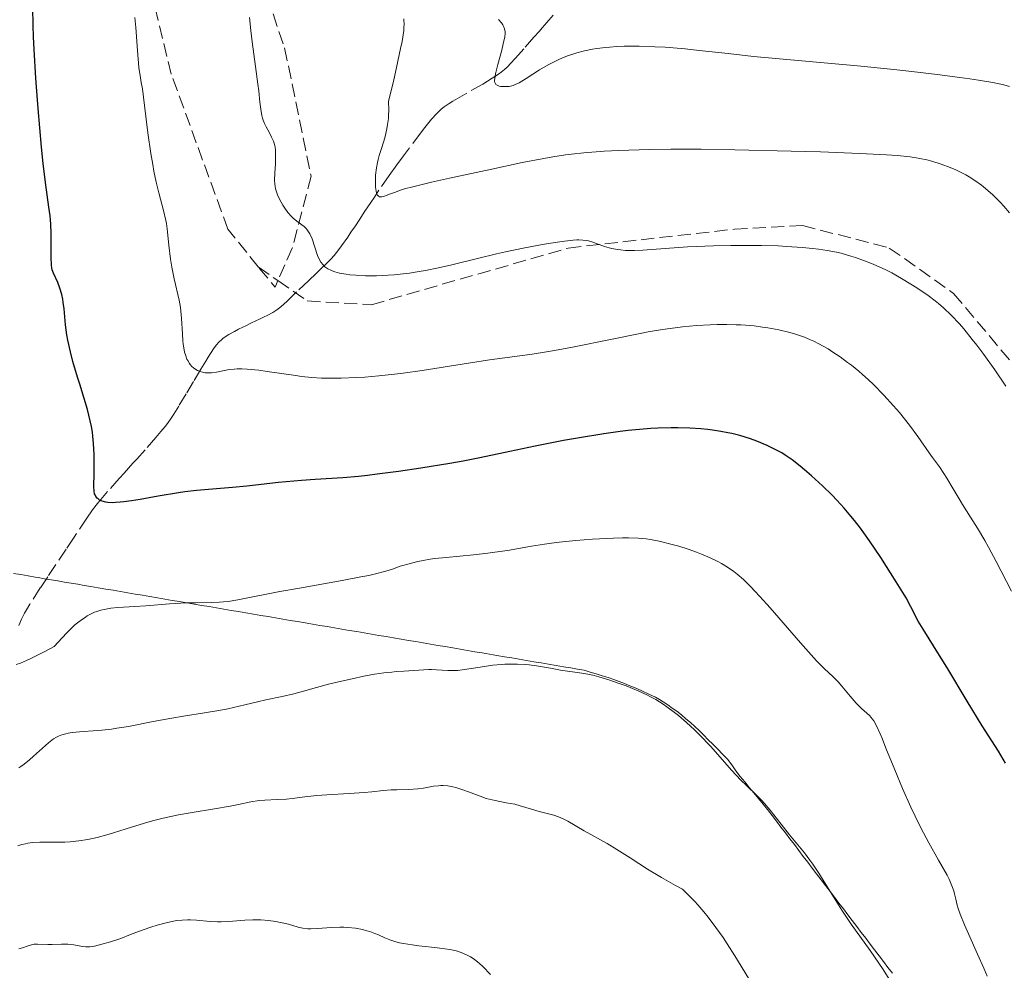
# Model space of a CAD drawing. Units: metres. Extents: x 658137 to 661592, y 4751073 to 4753465.
# Drawn here: x 658723 to 658853, y 4751579 to 4751705 of the extents above; entities that cross this region are included whole.
import ezdxf

# ---------------------------------------------------------------- set-up
doc = ezdxf.new("R2010")
doc.units = ezdxf.units.M
doc.header["$MEASUREMENT"] = 0
doc.linetypes.add('DGN Style 3', pattern=[2.435890702152634, 1.739921930109024, -0.6959687720436097])
for name, color, linetype, lineweight in [('Barranco lineal', 142, 'DGN Style 3', 13), ('Curva de nivel directora', 30, 'Continuous', 30), ('Curva de nivel intermedia', 30, 'Continuous', 0), ('Límite de municipio', 7, 'Continuous', 0), ('Senda', 7, 'DGN Style 3', 0)]:
    doc.layers.add(name, color=color, linetype=linetype, lineweight=lineweight)

msp = doc.modelspace()

# ---------------------------------------------------------------- linework, layer by layer
at = {"layer": 'Barranco lineal', "color": 142, "linetype": 'DGN Style 3', "lineweight": 13}
for points in [[(658793.5199999996, 4751705.140000001, 1102.429999999993), (658792.6799999997, 4751704.16, 1102.440000000002), (658792.0800000001, 4751703.460000001, 1102.490000000005), (658791.7100000001, 4751703.029999999, 1102.559999999998), (658790.9800000006, 4751702.199999999, 1102.740000000005), (658789.6699999999, 4751700.689999999, 1103.160000000003), (658788.9600000001, 4751699.890000001, 1103.410000000003), (658787.9800000006, 4751698.810000001, 1103.800000000003), (658787.4299999997, 4751698.26, 1104.050000000003), (658787.0999999996, 4751697.949999999, 1104.210000000006), (658786.4199999999, 4751697.4, 1104.520000000004), (658785.8300000001, 4751697, 1104.759999999995), (658785.4800000006, 4751696.779999999, 1104.880000000005), (658784.2100000001, 4751696.01, 1105.279999999999), (658781.5, 4751694.460000001, 1106.020000000004), (658780.25, 4751693.74, 1106.399999999994), (658779.7800000003, 4751693.439999999, 1106.550000000003), (658779.1299999999, 4751692.99, 1106.740000000005), (658778.7300000006, 4751692.680000001, 1106.839999999997), (658778.5099999999, 4751692.480000001, 1106.899999999994), (658778.1399999997, 4751692.119999999, 1107), (658777.4500000002, 4751691.359999999, 1107.199999999997), (658776.54, 4751690.25, 1107.5), (658775.9900000002, 4751689.529999999, 1107.699999999997), (658773.75, 4751686.529999999, 1108.589999999997), (658772.8600000005, 4751685.34, 1108.919999999998), (658771.8200000003, 4751683.9, 1109.279999999999), (658770.4900000002, 4751681.949999999, 1109.759999999995), (658769.9000000004, 4751681.060000001, 1110.009999999995), (658769.4100000003, 4751680.33, 1110.259999999995), (658768.6299999999, 4751679.17, 1110.740000000005), (658767.8600000005, 4751678, 1111.220000000001), (658767.3700000001, 4751677.27, 1111.580000000002), (658766.7800000003, 4751676.390000001, 1112.070000000007), (658766.3499999996, 4751675.76, 1112.449999999997), (658765.5300000003, 4751674.58, 1113.199999999997), (658765.1699999999, 4751674.100000001, 1113.529999999999), (658764.54, 4751673.310000001, 1114.089999999997), (658764.0999999996, 4751672.82, 1114.419999999998), (658763.6799999997, 4751672.4, 1114.669999999998), (658763.4500000002, 4751672.16, 1114.779999999999), (658763.04, 4751671.77, 1114.929999999993)], [(658763.04, 4751671.77, 1114.929999999993), (658762.2300000006, 4751671, 1115.130000000005), (658761.1500000004, 4751669.980000001, 1115.320000000007), (658759.5999999996, 4751668.5, 1115.559999999998), (658758.9000000004, 4751667.84, 1115.669999999998), (658758.3399999999, 4751667.300000001, 1115.770000000004), (658757.4900000002, 4751666.529999999, 1115.960000000006), (658756.9600000001, 4751666.130000001, 1116.100000000006), (658756.4299999997, 4751665.789999999, 1116.240000000005), (658755.6900000004, 4751665.4, 1116.470000000001), (658755.3099999997, 4751665.210000001, 1116.610000000001), (658754.75, 4751664.939999999, 1116.869999999995), (658753.6200000001, 4751664.390000001, 1117.460000000006), (658752.8600000005, 4751664.02, 1117.820000000007), (658752.4900000002, 4751663.84, 1117.970000000001), (658751.9199999999, 4751663.560000001, 1118.149999999994), (658751.3600000005, 4751663.279999999, 1118.270000000004), (658750.6299999999, 4751662.880000001, 1118.360000000001), (658750.2800000003, 4751662.66, 1118.380000000005), (658749.8499999996, 4751662.34, 1118.419999999998), (658749.6399999997, 4751662.17, 1118.449999999997), (658749.3499999996, 4751661.890000001, 1118.5), (658748.9500000002, 4751661.439999999, 1118.619999999995), (658748.5800000001, 4751660.949999999, 1118.809999999998), (658747.9100000003, 4751659.890000001, 1119.279999999999), (658747.5800000001, 4751659.350000001, 1119.490000000005), (658746.9299999997, 4751658.26, 1119.850000000006), (658745.9500000002, 4751656.640000001, 1120.309999999998), (658744.9699999997, 4751655.02, 1120.850000000006), (658743.9900000002, 4751653.4, 1121.320000000007), (658743.3300000001, 4751652.32, 1121.660000000003), (658742.9900000002, 4751651.800000001, 1121.839999999997), (658742.4900000002, 4751651.08, 1122.080000000002), (658742.1900000004, 4751650.689999999, 1122.190000000002), (658741.6500000004, 4751650.029999999, 1122.360000000001), (658740.9699999997, 4751649.24, 1122.539999999994), (658739.54, 4751647.619999999, 1122.860000000001), (658738.4500000002, 4751646.390000001, 1123.160000000003), (658737.9400000004, 4751645.82, 1123.330000000002), (658736.7699999996, 4751644.5, 1123.759999999995), (658736.1299999999, 4751643.789999999, 1123.949999999997), (658734.5899999999, 4751642.07, 1124.470000000001), (658733.4400000004, 4751640.730000001, 1124.889999999999), (658733.0700000003, 4751640.279999999, 1125.029999999999), (658732.5999999996, 4751639.67, 1125.169999999998), (658731.8300000001, 4751638.539999999, 1125.389999999999), (658730.1699999999, 4751636.060000001, 1126.080000000002), (658729.0999999996, 4751634.449999999, 1126.5), (658726.6699999999, 4751630.800000001, 1127.369999999995), (658725.6799999997, 4751629.32, 1127.690000000002), (658724.2999999998, 4751627.199999999, 1128.119999999995), (658723.8499999996, 4751626.439999999, 1128.259999999995), (658723.5999999996, 4751626, 1128.350000000006), (658723.2000000002, 4751625.199999999, 1128.5), (658722.8300000001, 4751624.359999999, 1128.660000000003)]]:
    msp.add_polyline3d(points, dxfattribs=at)
at = {"layer": 'Curva de nivel directora', "color": 30, "linetype": 'Continuous', "lineweight": 30, "elevation": 1125, "flags": 128}
for points in [[(658736.2699999993, 4751640.660000003), (658735.6399999988, 4751640.619999999), (658735.27, 4751640.61), (658734.6199999996, 4751640.640000002), (658734.3499999992, 4751640.680000001), (658733.8799999999, 4751640.800000001), (658733.5099999988, 4751640.960000002), (658733.3199999988, 4751641.100000001), (658733.2099999993, 4751641.2), (658733.0300000004, 4751641.42), (658732.9199999986, 4751641.630000002), (658732.8699999994, 4751641.790000001), (658732.8000000003, 4751642.130000001), (658732.76, 4751642.75), (658732.8099999991, 4751644.490000002), (658732.8299999993, 4751646.090000001), (658732.8200000003, 4751646.990000002), (658732.74, 4751648.430000002), (658732.6399999993, 4751649.430000001), (658732.57, 4751649.930000002), (658732.4499999993, 4751650.690000001), (658732.2999999995, 4751651.439999999), (658731.9299999987, 4751652.930000001), (658731.4999999994, 4751654.390000001), (658730.8899999991, 4751656.300000002), (658730.5899999996, 4751657.24), (658729.9999999995, 4751659.280000002), (658729.6699999988, 4751660.57), (658729.3200000002, 4751662.119999999), (658729.1900000004, 4751662.810000001), (658729.0099999993, 4751664.150000001), (658728.8300000007, 4751666.25), (658728.7199999989, 4751667.12), (658728.6499999994, 4751667.54), (658728.5199999998, 4751668.160000001), (658728.2800000006, 4751669.02), (658727.9799999989, 4751669.770000001), (658727.4200000003, 4751670.980000002), (658727.2599999993, 4751671.409999999), (658727.1999999988, 4751671.65), (658727.1499999998, 4751672.100000001), (658727.1099999994, 4751673.060000001), (658727.1099999994, 4751676.26), (658727.0699999991, 4751677.460000002), (658727.02, 4751678.040000001), (658726.9699999986, 4751678.590000001), (658726.8199999989, 4751679.740000002), (658726.3600000006, 4751682.970000002), (658726.0599999989, 4751685.510000001), (658725.8399999999, 4751687.680000002), (658725.3999999994, 4751692.770000001), (658725.0899999988, 4751696.800000001), (658724.8600000008, 4751700.590000002), (658724.7800000004, 4751702.260000002), (658724.7299999989, 4751703.740000002), (658724.7000000001, 4751706.160000003)], [(658853.3799999993, 4751606.140000002), (658852.4400000004, 4751607.730000001), (658850.3099999982, 4751611.100000001), (658848.3300000001, 4751614.330000001), (658845.5999999986, 4751618.830000001), (658844.4400000008, 4751620.720000002), (658842.6900000006, 4751623.5), (658841.8500000002, 4751624.930000001), (658840.8399999999, 4751626.820000002), (658840.2199999986, 4751628.04), (658838.9199999999, 4751630.13), (658836.8799999993, 4751633.350000001), (658835.4100000006, 4751635.560000001), (658834.6500000006, 4751636.640000001), (658834.2100000003, 4751637.24), (658833.399999999, 4751638.270000001), (658832.9400000008, 4751638.82), (658832.0199999999, 4751639.890000001), (658831.079999999, 4751640.930000001), (658830.4399999996, 4751641.59), (658829.1599999989, 4751642.859999999), (658827.7199999995, 4751644.170000001), (658826.7999999986, 4751644.960000004), (658826.2199999995, 4751645.430000001), (658825.149999999, 4751646.260000001), (658824.219999999, 4751646.910000001), (658823.7799999987, 4751647.190000001), (658823.0900000003, 4751647.58), (658821.8699999999, 4751648.160000001), (658820.4699999985, 4751648.74), (658819.6500000004, 4751649.039999999), (658818.24, 4751649.480000002), (658817.1899999996, 4751649.75), (658816.6299999985, 4751649.870000001), (658815.739999999, 4751650.040000001), (658814.6100000001, 4751650.220000002), (658814.02, 4751650.300000003), (658813.0900000001, 4751650.390000002), (658811.6100000005, 4751650.49), (658810.01, 4751650.53), (658809.1600000006, 4751650.53), (658807.3799999993, 4751650.480000001), (658806.4499999994, 4751650.420000001), (658804.980000001, 4751650.300000003), (658803.4499999997, 4751650.15), (658802.3900000004, 4751650.020000001), (658800.2400000001, 4751649.720000001), (658796.9999999991, 4751649.2), (658794.9200000004, 4751648.82), (658791.1600000008, 4751648.09), (658787.8100000003, 4751647.37), (658783.8499999995, 4751646.529999999), (658781.61, 4751646.090000001), (658779.8799999999, 4751645.789999999), (658776.0499999986, 4751645.17), (658773.0899999995, 4751644.740000002), (658770.2699999985, 4751644.37), (658768.980000001, 4751644.220000001), (658767.7899999997, 4751644.090000001), (658765.6900000009, 4751643.910000003), (658762.0499999998, 4751643.680000001), (658760.2199999992, 4751643.550000002), (658757.1900000004, 4751643.260000002), (658753.0099999985, 4751642.810000002), (658751.0999999996, 4751642.62), (658746.3299999997, 4751642.220000002), (658744.7899999997, 4751642.039999999), (658743.9600000004, 4751641.92), (658741.2899999993, 4751641.460000002), (658738.8899999988, 4751641.03), (658737.76, 4751640.850000001), (658736.7400000008, 4751640.710000001), (658736.2699999993, 4751640.660000003)]]:
    msp.add_lwpolyline(points, dxfattribs=at)
at = {"layer": 'Curva de nivel intermedia', "color": 30, "linetype": 'Continuous', "lineweight": 0, "flags": 128}
for points, elevation in [([(658741.0200000012, 4751683.039999999), (658740.7100000004, 4751684.500000001), (658740.5499999997, 4751685.350000001), (658740.2900000003, 4751686.800000001), (658739.8900000001, 4751689.55), (658739.4499999998, 4751693.180000001), (658739.2100000007, 4751695.399999999), (658739.0300000019, 4751696.210000001), (658738.9200000003, 4751696.83), (658738.7300000001, 4751698.2), (658738.52, 4751700.46), (658738.300000001, 4751703.48), (658738.2000000004, 4751704.829999999)], 1120), ([(658792.9199999998, 4751674.930000001), (658791.6600000014, 4751674.71), (658789.5600000004, 4751674.310000001), (658787.2500000015, 4751673.820000002), (658786.0399999999, 4751673.539999999), (658783.540000001, 4751672.929999999), (658780.11, 4751672.09), (658778.38, 4751671.699999999), (658776.6600000011, 4751671.349999999), (658775.8000000007, 4751671.190000001), (658774.5399999999, 4751670.989999998), (658773.2900000005, 4751670.84), (658772.4800000014, 4751670.759999999), (658770.9000000011, 4751670.66), (658770.15, 4751670.630000001), (658768.7199999995, 4751670.640000001), (658767.4099999998, 4751670.699999998), (658766.6299999997, 4751670.779999998), (658766.1400000001, 4751670.84), (658765.2800000019, 4751671), (658764.6600000004, 4751671.17), (658764.3099999997, 4751671.289999999), (658764.0999999995, 4751671.38), (658763.7199999995, 4751671.57), (658763.4800000002, 4751671.730000001), (658763.3399999995, 4751671.840000001), (658763.0900000014, 4751672.07), (658762.7900000019, 4751672.46), (658762.6300000009, 4751672.730000001), (658762.3700000016, 4751673.32), (658761.6400000007, 4751675.529999998), (658761.3500000001, 4751676.190000001), (658761.1800000003, 4751676.470000001), (658760.9900000002, 4751676.730000001), (658760.8600000007, 4751676.880000001), (658760.5800000012, 4751677.149999999), (658760.2700000005, 4751677.399999999), (658759.6200000001, 4751677.869999999), (658759.1399999995, 4751678.269999999), (658758.9000000004, 4751678.499999999), (658758.4400000023, 4751679.009999999), (658758.0199999998, 4751679.579999999), (658757.7600000005, 4751679.980000001), (658757.3200000002, 4751680.759999999), (658757.070000002, 4751681.329999999), (658756.9700000014, 4751681.600000001), (658756.8200000017, 4751682.149999999), (658756.7400000012, 4751682.509999999), (658756.7100000001, 4751682.76), (658756.6699999997, 4751683.279999998), (658756.690000002, 4751684.220000001), (658756.7800000014, 4751685.52), (658756.8100000005, 4751686.15), (658756.8100000005, 4751686.949999998), (658756.7800000014, 4751687.33), (658756.690000002, 4751687.890000002), (658756.5300000011, 4751688.449999998), (658756.4200000016, 4751688.720000001), (658756.2899999997, 4751689), (658755.9900000002, 4751689.57), (658755.560000001, 4751690.369999998), (658755.350000001, 4751690.8), (658755.1699999999, 4751691.249999999), (658755.0900000016, 4751691.49), (658754.990000001, 4751691.859999998), (658754.8400000012, 4751692.67), (658754.7200000007, 4751693.600000001), (658754.5799999998, 4751695.109999998), (658754.4800000014, 4751696.000000001), (658754.1700000007, 4751698.329999999), (658753.7100000003, 4751701.62), (658753.5200000004, 4751703.090000001), (658753.3500000006, 4751704.839999998)], 1115), ([(658853.9300000013, 4751678.970000001), (658853.1600000003, 4751679.829999999), (658852.6600000019, 4751680.369999997), (658851.6900000017, 4751681.34), (658850.7199999995, 4751682.209999999), (658850.2200000009, 4751682.609999999), (658849.4400000009, 4751683.180000001), (658848.5900000016, 4751683.720000001), (658848.130000001, 4751683.98), (658847.2600000015, 4751684.440000001), (658846.7899999999, 4751684.659999999), (658846.0600000012, 4751684.980000001), (658844.880000001, 4751685.42), (658843.6200000005, 4751685.800000002), (658842.9600000011, 4751685.970000002), (658842.0400000003, 4751686.159999999), (658841.5599999997, 4751686.239999999), (658840.7900000009, 4751686.359999998), (658839.0300000017, 4751686.55), (658837.6300000001, 4751686.66), (658834.1100000021, 4751686.84), (658828.9000000019, 4751687.029999998), (658825.0300000005, 4751687.140000001), (658817.5700000017, 4751687.319999999), (658813.1000000013, 4751687.38), (658810.6100000013, 4751687.390000001), (658809.1100000015, 4751687.38), (658806.2900000009, 4751687.34), (658803.5500000004, 4751687.27), (658802.2100000015, 4751687.21), (658800.2800000003, 4751687.109999999), (658797.5900000014, 4751686.91), (658795.9599999997, 4751686.74), (658795.1600000019, 4751686.640000001), (658793.5000000009, 4751686.38), (658792.2900000019, 4751686.17), (658789.4400000019, 4751685.609999999), (658785.4100000019, 4751684.769999999), (658779.8000000016, 4751683.550000001), (658777.4400000012, 4751683.01), (658774.9600000002, 4751682.41), (658773.8800000006, 4751682.130000001), (658773.3399999996, 4751681.970000001), (658772.5300000005, 4751681.680000001), (658772.0299999998, 4751681.480000001), (658771.4500000009, 4751681.250000001), (658771.2000000007, 4751681.159999999), (658770.8699999999, 4751681.080000001), (658770.7300000011, 4751681.080000001), (658770.5800000015, 4751681.099999999), (658770.4200000005, 4751681.179999999), (658770.2999999998, 4751681.310000001), (658770.2000000015, 4751681.499999999), (658770.1600000013, 4751681.619999999), (658770.1100000021, 4751681.829999999), (658770.0400000005, 4751682.369999998), (658770.0200000005, 4751683.000000001), (658770.0200000005, 4751683.359999998), (658770.0499999995, 4751683.949999998), (658770.1600000013, 4751684.930000001), (658770.2900000009, 4751685.640000001), (658770.3700000013, 4751686.009999999), (658770.5200000011, 4751686.57), (658770.7699999993, 4751687.349999998), (658771.1300000013, 4751688.470000001), (658771.3100000002, 4751689.08), (658771.5400000003, 4751690.100000001), (658771.640000001, 4751690.660000001), (658771.7300000003, 4751691.460000001), (658771.7599999994, 4751691.890000001), (658771.7900000009, 4751692.569999999), (658771.7599999994, 4751693.689999999), (658772.4400000012, 4751696.589999998), (658772.8099999999, 4751698.189999999), (658773.3500000008, 4751700.699999999), (658773.5400000009, 4751701.66), (658773.7599999999, 4751703.079999999), (658773.8, 4751703.430000001), (658773.8300000014, 4751704), (658773.8, 4751704.420000001), (658773.7599999999, 4751704.640000001)], 1110), ([(658785.8200000009, 4751696.199999999), (658785.7899999997, 4751696.409999999), (658785.7899999997, 4751696.539999999), (658785.8099999997, 4751696.760000001), (658785.9200000016, 4751697.349999999), (658786.2200000011, 4751698.59), (658786.7300000007, 4751700.48), (658786.9400000008, 4751701.32), (658787.1300000007, 4751702.25), (658787.170000001, 4751702.689999999), (658787.170000001, 4751702.930000001), (658787.1100000006, 4751703.32), (658786.980000001, 4751703.67), (658786.8899999993, 4751703.849999998), (658786.7000000017, 4751704.119999998), (658786.3000000014, 4751704.559999999)], 1105), ([(658853.9200000003, 4751695.71), (658853.1500000014, 4751695.909999999), (658851.7099999996, 4751696.210000001), (658849.8200000009, 4751696.529999998), (658848.6600000008, 4751696.710000001), (658847.36, 4751696.890000001), (658844.3600000005, 4751697.270000001), (658840.9800000007, 4751697.659999999), (658838.6100000015, 4751697.920000001), (658833.8200000015, 4751698.41), (658820.0199999993, 4751699.680000001), (658816.7000000001, 4751700.039999999), (658812.870000001, 4751700.470000001), (658810.9900000013, 4751700.659999998), (658808.3400000003, 4751700.88), (658806.9700000002, 4751700.949999999), (658804.9299999995, 4751701.019999999), (658802.9400000002, 4751701.01), (658801.9800000013, 4751700.970000001), (658801.0500000014, 4751700.909999999), (658800.4500000002, 4751700.849999999), (658799.3000000013, 4751700.699999999), (658798.7400000002, 4751700.609999999), (658797.6699999997, 4751700.390000001), (658796.6500000004, 4751700.130000001), (658795.990000001, 4751699.930000001), (658795.5700000008, 4751699.789999999), (658794.7599999994, 4751699.470000001), (658794.1000000001, 4751699.179999999), (658793.6700000009, 4751698.970000001), (658792.8600000017, 4751698.54), (658791.7500000009, 4751697.890000001), (658789.9600000004, 4751696.74), (658789.0199999994, 4751696.17), (658788.5299999999, 4751695.940000001), (658788.2400000016, 4751695.830000001), (658788.0600000005, 4751695.779999999), (658787.7099999996, 4751695.71), (658787.5100000007, 4751695.679999999), (658787.1200000017, 4751695.67), (658786.63, 4751695.71), (658786.410000001, 4751695.75), (658786.1300000016, 4751695.849999999), (658785.9500000007, 4751695.969999999), (658785.8200000009, 4751696.199999999)], 1105), ([(658843.3000000009, 4751647.2), (658841.800000001, 4751649.390000001), (658840.6800000012, 4751650.880000001), (658839.3500000013, 4751652.529999998), (658838.5700000012, 4751653.439999999), (658837.3000000016, 4751654.84), (658835.9200000003, 4751656.239999999), (658835.2000000007, 4751656.920000001), (658834.4699999996, 4751657.569999998), (658833.9800000001, 4751658), (658832.99, 4751658.800000001), (658832.5000000005, 4751659.180000001), (658831.5100000004, 4751659.9), (658830.5400000003, 4751660.550000001), (658829.900000001, 4751660.949999998), (658828.6800000005, 4751661.639999999), (658828.0200000012, 4751661.970000001), (658827.600000001, 4751662.17), (658826.7800000006, 4751662.509999999), (658825.6000000006, 4751662.92), (658824.8400000005, 4751663.13), (658823.3800000009, 4751663.470000001), (658821.9400000015, 4751663.74), (658821.2199999995, 4751663.859999998), (658820.1100000008, 4751663.999999999), (658818.9700000009, 4751664.100000001), (658818.3800000009, 4751664.140000001), (658817.7700000006, 4751664.16), (658816.5200000012, 4751664.189999999), (658815.2200000002, 4751664.17), (658814.3300000007, 4751664.149999999), (658812.5200000001, 4751664.050000001), (658810.6700000018, 4751663.880000001), (658809.6700000003, 4751663.77), (658808.0200000008, 4751663.539999999), (658806.1100000018, 4751663.21), (658805.0400000013, 4751663.019999999), (658801.350000001, 4751662.27), (658796.1000000006, 4751661.199999998), (658793.7200000001, 4751660.74), (658792.6600000006, 4751660.56), (658790.7500000017, 4751660.269999999), (658787.1599999998, 4751659.8), (658785.1300000002, 4751659.520000001), (658781.5000000005, 4751658.949999998), (658776.2000000007, 4751658.109999999), (658773.7000000018, 4751657.75), (658772.5400000017, 4751657.600000001), (658770.4500000018, 4751657.380000001), (658768.600000001, 4751657.220000001), (658767.4800000013, 4751657.16), (658765.4900000021, 4751657.079999999), (658763.7300000007, 4751657.079999999), (658762.8900000001, 4751657.100000001), (658761.6100000016, 4751657.180000001), (658760.2500000005, 4751657.32), (658759.5100000006, 4751657.42), (658757.9200000013, 4751657.649999999), (658755.6799999995, 4751657.989999999), (658754.5799999998, 4751658.140000001), (658753.0399999998, 4751658.289999999), (658752.3500000013, 4751658.32), (658751.7200000011, 4751658.32), (658751.3400000011, 4751658.3), (658750.6500000004, 4751658.219999999), (658750.0400000003, 4751658.119999998), (658749.0099999999, 4751657.899999999), (658748.3300000002, 4751657.789999999), (658748.1100000012, 4751657.779999999), (658747.6799999998, 4751657.789999999), (658747.4900000021, 4751657.810000001), (658747.120000001, 4751657.88), (658746.8500000006, 4751657.96), (658746.4800000017, 4751658.119999998), (658746.1200000019, 4751658.329999999), (658745.9600000009, 4751658.449999999), (658745.7400000019, 4751658.65), (658745.5300000019, 4751658.880000001), (658745.4100000011, 4751659.039999999), (658745.1800000009, 4751659.41), (658745.0900000016, 4751659.599999999), (658744.9200000016, 4751660.029999999), (658744.7800000008, 4751660.510000001), (658744.7000000003, 4751660.850000001), (658744.5900000008, 4751661.579999999), (658744.5400000016, 4751662.029999998), (658744.4800000013, 4751662.970000002), (658744.3800000006, 4751664.980000001), (658744.28, 4751665.970000001), (658744.2100000008, 4751666.449999999), (658744.040000001, 4751667.399999999), (658743.3800000015, 4751670.249999999), (658743.0799999998, 4751671.8), (658742.9200000011, 4751672.830000001), (658742.6799999997, 4751674.699999999), (658742.4800000007, 4751676.840000001), (658742.3700000013, 4751677.550000002), (658742.2900000009, 4751677.939999998), (658741.9700000011, 4751679.279999999), (658741.3699999999, 4751681.609999998), (658741.0200000012, 4751683.039999999)], 1120), ([(658853.4200000018, 4751656.02), (658851.9600000001, 4751658.189999998), (658850.5200000005, 4751660.210000001), (658849.5900000007, 4751661.449999999), (658848.9900000016, 4751662.220000001), (658847.8700000017, 4751663.600000001), (658847.2900000006, 4751664.279999998), (658846.1999999998, 4751665.439999999), (658845.1900000018, 4751666.4), (658844.5300000003, 4751666.970000001), (658844.0800000009, 4751667.320000002), (658843.16, 4751668.01), (658841.6700000013, 4751669.04), (658840.8700000012, 4751669.55), (658839.6200000017, 4751670.300000001), (658838.3299999998, 4751671.020000001), (658837.6600000014, 4751671.359999999), (658836.990000001, 4751671.680000001), (658835.640000001, 4751672.27), (658834.7300000011, 4751672.63), (658833.5300000008, 4751673.060000001), (658832.9400000008, 4751673.249999999), (658831.6399999999, 4751673.609999998), (658831.0099999995, 4751673.760000001), (658829.7900000014, 4751673.99), (658828.6300000013, 4751674.16), (658827.8800000005, 4751674.25), (658826.4800000011, 4751674.38), (658824.4600000004, 4751674.529999999), (658823.3000000004, 4751674.580000001), (658821.100000001, 4751674.640000002), (658818.5199999993, 4751674.65), (658817.0599999998, 4751674.640000002), (658814.770000001, 4751674.599999999), (658812.4599999997, 4751674.519999999), (658811.3300000011, 4751674.46), (658805.4000000011, 4751674.02), (658804.3100000003, 4751673.98), (658803.8099999997, 4751673.98), (658803.0899999999, 4751674), (658802.4400000017, 4751674.06), (658802.0300000005, 4751674.109999999), (658801.2800000017, 4751674.25), (658800.9400000019, 4751674.34), (658800.3099999994, 4751674.519999999), (658798.7699999993, 4751675.079999999), (658798.2000000017, 4751675.249999999), (658797.910000001, 4751675.31), (658797.4600000017, 4751675.37), (658796.9499999998, 4751675.390000001), (658796.6700000005, 4751675.380000001), (658796.2000000012, 4751675.359999998), (658795.0299999998, 4751675.24), (658792.9199999998, 4751674.930000001)], 1115), ([(658854.1600000015, 4751628.9), (658852.1500000021, 4751632.81), (658851.1300000007, 4751634.71), (658850.63, 4751635.600000001), (658849.6599999999, 4751637.249999999), (658848.7600000014, 4751638.710000001), (658847.7000000018, 4751640.389999999), (658847.2600000015, 4751641.109999999), (658846.4400000012, 4751642.460000001), (658845.620000001, 4751643.859999998), (658845.240000001, 4751644.470000001), (658844.6300000009, 4751645.359999998), (658843.7400000012, 4751646.569999999), (658843.3000000009, 4751647.2)], 1120), ([(658835.3800000015, 4751612.430000001), (658834.310000001, 4751613.380000002), (658833.6200000002, 4751614.079999999), (658832.8200000002, 4751615), (658831.7300000016, 4751616.31), (658831.230000001, 4751616.890000001), (658830.5800000004, 4751617.559999999), (658829.3900000014, 4751618.659999999), (658828.3699999999, 4751619.699999998), (658827.6800000013, 4751620.469999999), (658826.270000001, 4751622.069999999), (658822.2300000021, 4751626.71), (658820.8700000008, 4751628.21), (658820.2400000005, 4751628.88), (658819.6799999995, 4751629.470000001), (658818.7000000004, 4751630.430000001), (658817.8800000001, 4751631.140000001), (658817.4199999997, 4751631.52), (658816.6100000006, 4751632.09), (658815.8100000003, 4751632.57), (658815.3099999997, 4751632.84), (658814.2900000004, 4751633.319999999), (658813.1500000005, 4751633.810000001), (658812.5100000012, 4751634.06), (658811.4100000015, 4751634.449999998), (658810.1599999998, 4751634.84), (658809.2800000014, 4751635.080000001), (658807.5400000003, 4751635.519999999), (658806.4299999992, 4751635.74), (658805.8300000003, 4751635.829999999), (658804.7999999998, 4751635.92), (658803.5000000012, 4751635.960000001), (658802.7200000011, 4751635.949999998), (658801.5200000008, 4751635.92), (658798.7400000002, 4751635.77), (658796.5200000008, 4751635.59), (658794.3500000003, 4751635.38), (658793.3300000011, 4751635.26), (658792.3900000001, 4751635.13), (658790.6600000003, 4751634.859999999), (658787.4800000016, 4751634.300000001), (658785.8000000007, 4751634.05), (658784.9, 4751633.930000001), (658783.0100000014, 4751633.730000001), (658779.3600000013, 4751633.369999998), (658777.8700000005, 4751633.21), (658777.2700000014, 4751633.13), (658776.3200000013, 4751632.970000001), (658775.6399999997, 4751632.83), (658774.7900000003, 4751632.589999998), (658774.2899999997, 4751632.470000001), (658773.6300000002, 4751632.309999999), (658773.2800000015, 4751632.189999999), (658772.3000000003, 4751631.810000001), (658771.4000000019, 4751631.529999999), (658770.0400000005, 4751631.189999999), (658769.150000001, 4751630.99), (658768.0900000016, 4751630.779999998), (658765.5999999993, 4751630.310000001), (658759.9900000012, 4751629.31), (658757.3700000015, 4751628.84), (658751.8000000014, 4751627.760000001), (658750.5200000008, 4751627.550000001), (658749.9400000018, 4751627.480000001), (658749.4000000008, 4751627.430000001), (658748.3700000005, 4751627.380000001), (658746.2400000005, 4751627.369999999), (658744.9999999999, 4751627.34), (658742.7800000003, 4751627.210000001), (658739.6300000009, 4751626.96), (658738.2000000004, 4751626.849999999), (658735.9500000018, 4751626.720000001), (658735.0199999998, 4751626.63), (658734.1400000014, 4751626.490000002), (658733.690000002, 4751626.380000002), (658733.1399999999, 4751626.220000001), (658732.8499999995, 4751626.12), (658732.4000000001, 4751625.91), (658731.9000000017, 4751625.640000001), (658731.6400000001, 4751625.480000001), (658731.0700000002, 4751625.08), (658730.7599999994, 4751624.84), (658730.27, 4751624.430000001), (658729.5599999991, 4751623.76), (658729.1700000003, 4751623.38), (658728.5600000002, 4751622.74), (658727.5300000019, 4751621.600000001), (658726.2700000012, 4751620.92), (658724.3500000013, 4751619.949999998), (658723.8600000017, 4751619.720000001), (658723.0800000017, 4751619.390000001), (658722.5099999994, 4751619.189999999)], 1130), ([(658824.7900000013, 4751596.67), (658823.7100000017, 4751598.050000001), (658822.2300000021, 4751599.939999999), (658821.51, 4751600.8), (658821.1600000013, 4751601.180000001), (658820.4800000018, 4751601.869999998), (658819.1100000017, 4751603.17), (658818.3700000019, 4751603.899999999), (658817.1500000014, 4751605.23), (658815.3299999998, 4751607.289999999), (658814.3399999996, 4751608.380000002), (658812.9400000004, 4751609.83), (658812.2300000018, 4751610.529999999), (658811.1600000011, 4751611.529999998), (658810.0999999995, 4751612.439999999), (658809.5800000009, 4751612.859999998), (658808.5900000007, 4751613.609999999), (658808.0900000001, 4751613.939999998), (658807.1, 4751614.550000001), (658806.4000000004, 4751614.929999998), (658805.9199999997, 4751615.17), (658804.8899999993, 4751615.65), (658803.1799999994, 4751616.359999998), (658802.2800000008, 4751616.699999998), (658800.9199999997, 4751617.17), (658799.6000000008, 4751617.57), (658798.9800000016, 4751617.729999999), (658798.3899999993, 4751617.859999998), (658797.3099999997, 4751618.070000002), (658794.5000000001, 4751618.449999998), (658793.1700000003, 4751618.690000001), (658791.3300000007, 4751619.03), (658790.3600000006, 4751619.159999999), (658789.8600000021, 4751619.199999999), (658788.8200000006, 4751619.26), (658788.1000000008, 4751619.26), (658787.1300000007, 4751619.230000001), (658786.6400000012, 4751619.199999999), (658785.5400000014, 4751619.09), (658783.8899999997, 4751618.849999999), (658781.7999999998, 4751618.520000001), (658780.860000001, 4751618.42), (658780.4100000019, 4751618.399999999), (658779.5900000016, 4751618.399999999), (658778.1100000017, 4751618.5), (658777.4200000011, 4751618.539999999), (658777.0800000014, 4751618.539999999), (658776.4199999997, 4751618.509999999), (658775.11, 4751618.390000001), (658774.4500000007, 4751618.34), (658773.7700000011, 4751618.300000001), (658772.7600000007, 4751618.25), (658772.1700000007, 4751618.199999998), (658771.1500000014, 4751618.09), (658770.5600000013, 4751618.009999998), (658769.9100000008, 4751617.900000001), (658768.4700000014, 4751617.640000001), (658766.9400000003, 4751617.32), (658765.9200000011, 4751617.099999999), (658764.000000001, 4751616.630000002), (658762.2100000007, 4751616.140000001), (658760.2100000002, 4751615.560000001), (658759.2400000001, 4751615.3), (658757.6900000012, 4751614.96), (658755.5099999997, 4751614.510000001), (658754.4099999999, 4751614.269999999), (658752.7600000004, 4751613.88), (658750.5000000006, 4751613.350000001), (658749.3099999992, 4751613.109999998), (658747.4100000015, 4751612.789999999), (658744.610000001, 4751612.36), (658743.0799999998, 4751612.109999999), (658740.63, 4751611.640000001), (658737.3399999999, 4751611.01), (658735.82, 4751610.76), (658735.1100000015, 4751610.659999999), (658733.8200000017, 4751610.51), (658732.6799999995, 4751610.42), (658731.400000001, 4751610.33), (658730.8600000001, 4751610.300000002), (658729.880000001, 4751610.189999999), (658729.3700000015, 4751610.100000001), (658729.0700000019, 4751610.039999997), (658728.5500000011, 4751609.880000001), (658728.0700000006, 4751609.689999999), (658727.8300000014, 4751609.57), (658727.4500000014, 4751609.34), (658726.7800000008, 4751608.830000001), (658725.9600000007, 4751608.119999997), (658724.7900000016, 4751607.05), (658724.2400000016, 4751606.570000002), (658723.5399999998, 4751605.99), (658723.1100000007, 4751605.689999998), (658722.8200000002, 4751605.509999999)], 1135), ([(658850.9699999997, 4751577.949999999), (658850.5200000005, 4751578.989999998), (658849.6800000002, 4751580.869999998), (658848.4800000021, 4751583.54), (658847.9600000011, 4751584.74), (658847.38, 4751586.170000001), (658847.1200000008, 4751586.92), (658846.9900000012, 4751587.349999999), (658846.8000000011, 4751588.119999999), (658846.6400000001, 4751588.84), (658846.5400000019, 4751589.230000001), (658846.3000000004, 4751589.92), (658845.9200000004, 4751590.789999999), (658845.65, 4751591.309999999), (658844.5400000013, 4751593.31), (658843.2400000005, 4751595.609999999), (658842.5300000019, 4751596.929999999), (658841.7899999998, 4751598.369999998), (658841.4200000011, 4751599.140000002), (658840.86, 4751600.319999999), (658839.7699999993, 4751602.8), (658838.75, 4751605.239999998), (658837.570000002, 4751608.130000001), (658837.0900000016, 4751609.3), (658836.7899999998, 4751610.009999999), (658836.3099999991, 4751611.06), (658835.9500000017, 4751611.73), (658835.7600000015, 4751612.019999998), (658835.6299999997, 4751612.179999999), (658835.3800000015, 4751612.430000001)], 1130), ([(658819.8600000005, 4751576.91), (658817.5700000017, 4751580.649999999), (658816.5700000003, 4751582.21), (658816.0100000015, 4751583.059999999), (658815.0700000006, 4751584.4), (658814.0300000012, 4751585.769999998), (658813.4700000001, 4751586.460000001), (658812.6800000012, 4751587.38), (658812.2699999998, 4751587.829999999), (658811.6399999994, 4751588.499999999), (658810.6400000004, 4751589.480000001), (658809.7199999995, 4751589.949999998), (658809.1000000003, 4751590.279999998), (658807.8600000021, 4751590.989999999), (658806.0300000014, 4751592.13), (658803.7300000014, 4751593.600000001), (658802.6800000009, 4751594.269999999), (658801.9600000011, 4751594.720000001), (658800.6600000003, 4751595.5), (658797.6600000006, 4751597.179999999), (658795.4900000005, 4751598.449999998), (658794.86, 4751598.770000001), (658794.5500000016, 4751598.909999998), (658794.2400000008, 4751599.029999999), (658793.6200000017, 4751599.239999999), (658791.6900000006, 4751599.729999999), (658790.6500000011, 4751600.050000001), (658789.1900000017, 4751600.509999999), (658788.4500000017, 4751600.699999999), (658787.3400000008, 4751600.909999999), (658785.85, 4751601.180000001), (658785.0800000011, 4751601.359999998), (658784.6900000023, 4751601.48), (658783.9000000008, 4751601.75), (658782.3300000018, 4751602.34), (658781.5899999997, 4751602.619999999), (658780.6799999999, 4751602.91), (658780.2500000009, 4751603.02), (658779.6100000015, 4751603.140000001), (658778.9900000002, 4751603.189999999), (658778.6799999995, 4751603.180000001), (658778.370000001, 4751603.16), (658777.7200000007, 4751603.079999999), (658776.3600000016, 4751602.850000001), (658775.6200000017, 4751602.749999999), (658774.4400000017, 4751602.670000001), (658772.8500000001, 4751602.63), (658772.1200000015, 4751602.609999998), (658771.1, 4751602.519999999), (658769.550000001, 4751602.349999999), (658768.5200000006, 4751602.259999999), (658766.5300000013, 4751602.13), (658763.600000001, 4751601.939999999), (658762.2700000011, 4751601.84), (658760.6700000007, 4751601.67), (658759.0099999999, 4751601.470000001), (658758.240000001, 4751601.390000001), (658757.0300000019, 4751601.32), (658755.3900000012, 4751601.24), (658754.62, 4751601.180000001), (658753.5500000016, 4751601.01), (658751.900000002, 4751600.67)], 1140), ([(658751.900000002, 4751600.67), (658750.8, 4751600.46), (658748.7100000002, 4751600.100000001), (658745.5200000006, 4751599.57), (658743.9800000006, 4751599.289999999), (658741.940000002, 4751598.859999999), (658740.7000000017, 4751598.550000001), (658739.9000000014, 4751598.33), (658738.3099999999, 4751597.859999998), (658737.0600000004, 4751597.46), (658735.3600000017, 4751596.91), (658734.5000000012, 4751596.649999999), (658733.2200000006, 4751596.3), (658732.6000000013, 4751596.159999999), (658731.9800000021, 4751596.029999999), (658730.7900000009, 4751595.849999999), (658729.6500000008, 4751595.739999999), (658728.9199999999, 4751595.699999999), (658727.5300000019, 4751595.67), (658725.6000000007, 4751595.679999999), (658724.6700000009, 4751595.619999998), (658724.0400000005, 4751595.539999999), (658723.7200000009, 4751595.48), (658723.2300000014, 4751595.369999998), (658722.7300000007, 4751595.220000001)], 1140), ([(658837.99, 4751577.560000001), (658837.1800000009, 4751578.83), (658836.610000001, 4751579.689999999), (658835.4599999998, 4751581.349999999), (658832.9699999999, 4751584.829999999), (658831.7100000014, 4751586.699999998), (658830.4000000015, 4751588.789999999), (658828.6900000017, 4751591.579999999), (658827.8899999993, 4751592.789999999), (658827.5100000015, 4751593.32), (658826.8099999997, 4751594.26), (658824.7900000013, 4751596.67)], 1135), ([(658745.5400000009, 4751585.399999999), (658745.1699999997, 4751585.399999999), (658744.4500000001, 4751585.380000002), (658743.7600000015, 4751585.31), (658743.3000000011, 4751585.23), (658742.3400000001, 4751585.02), (658741.1300000007, 4751584.689999999), (658740.3000000014, 4751584.429999999), (658738.690000002, 4751583.88), (658737.6300000005, 4751583.460000001), (658736.3400000007, 4751582.939999999), (658735.6900000003, 4751582.699999999), (658734.6700000011, 4751582.390000001), (658734.0000000005, 4751582.21), (658732.8400000005, 4751581.939999999), (658732.2200000013, 4751581.84), (658731.8900000005, 4751581.82), (658731.6900000017, 4751581.82), (658731.2800000003, 4751581.869999997), (658730.1000000001, 4751582.100000001), (658729.3400000001, 4751582.179999999), (658728.4700000007, 4751582.189999999), (658727.2700000004, 4751582.140000001), (658726.7000000004, 4751582.130000002), (658725.3000000013, 4751582.199999998), (658724.8899999999, 4751582.179999999), (658724.7000000001, 4751582.140000001), (658724.5000000009, 4751582.100000001), (658724.0700000018, 4751581.949999998), (658723.3200000008, 4751581.710000001), (658722.8200000002, 4751581.579999999)], 1145), ([(658785.2599999999, 4751578.159999999), (658784.2100000017, 4751579.21), (658783.7700000012, 4751579.63), (658783.5499999999, 4751579.82), (658783.0800000007, 4751580.180000001), (658782.5799999998, 4751580.5), (658782.2500000013, 4751580.689999999), (658781.5700000018, 4751581.01), (658780.8800000012, 4751581.26), (658780.5100000001, 4751581.359999998), (658779.8500000008, 4751581.49), (658778.5499999998, 4751581.67), (658777.4300000002, 4751581.789999999), (658775.7500000015, 4751581.98), (658774.900000002, 4751582.08), (658773.7199999996, 4751582.27), (658773.1900000023, 4751582.38), (658772.7200000006, 4751582.489999999), (658771.9200000004, 4751582.750000001), (658771.2499999999, 4751583.03), (658770.4100000015, 4751583.42), (658769.9500000012, 4751583.609999998), (658769.2699999994, 4751583.850000001), (658768.9000000006, 4751583.96), (658768.3100000005, 4751584.109999999), (658767.3700000017, 4751584.3), (658766.3600000015, 4751584.409999999), (658765.8400000007, 4751584.439999999), (658765.320000002, 4751584.439999999), (658764.2699999993, 4751584.4), (658762.3, 4751584.25), (658761.4599999997, 4751584.220000002), (658761.0900000009, 4751584.230000001), (658760.4200000003, 4751584.310000001), (658759.8100000002, 4751584.449999999), (658758.5200000004, 4751584.81), (658757.4400000009, 4751585.06), (658756.8300000007, 4751585.180000001), (658755.8600000006, 4751585.319999998), (658754.8400000012, 4751585.399999999), (658754.3200000006, 4751585.42), (658753.7900000009, 4751585.41), (658752.7300000013, 4751585.359999999), (658750.6300000002, 4751585.199999998), (658749.6, 4751585.16), (658749.1100000005, 4751585.16), (658748.1400000004, 4751585.199999998), (658746.35, 4751585.350000001), (658745.5400000009, 4751585.399999999)], 1145)]:
    msp.add_lwpolyline(points, dxfattribs=dict(at, elevation=elevation))
at = {"layer": 'Límite de municipio', "color": 7, "linetype": 'Continuous', "lineweight": 0}
msp.add_polyline3d([(658838.4222222228, 4751578.331111112, 1134.556790881116), (658837.8325000005, 4751579.105000001, 1134.627320541676), (658837.2427777784, 4751579.878888889, 1134.688084915308), (658836.653055556, 4751580.652777778, 1134.768533746506), (658836.0633333338, 4751581.426666667, 1134.852724612977), (658835.4736111115, 4751582.200555556, 1134.93170618004), (658834.8838888893, 4751582.974444445, 1134.88285906343), (658834.2941666672, 4751583.748333335, 1134.85437992215), (658833.7044444449, 4751584.522222223, 1134.915929909577), (658833.1147222226, 4751585.296111112, 1134.945805698268), (658832.5250000004, 4751586.07, 1134.915176492542), (658831.9352777782, 4751586.84388889, 1134.903588028538), (658831.3455555559, 4751587.617777778, 1134.979705022522), (658830.7558333337, 4751588.391666667, 1135.040982187988), (658830.1661111115, 4751589.165555556, 1135.042304766386), (658829.5763888892, 4751589.939444445, 1135.084327514537), (658828.9866666669, 4751590.713333334, 1135.117894682647), (658828.3969444447, 4751591.487222224, 1135.147815418379), (658827.8072222224, 4751592.261111111, 1135.284939355631), (658827.2175000003, 4751593.035, 1135.364059701719), (658826.6277777781, 4751593.808888889, 1135.311624674536), (658826.0380555559, 4751594.582777778, 1135.209528308962), (658825.4483333336, 4751595.356666666, 1135.20205315413), (658824.8586111113, 4751596.130555555, 1135.123819691266), (658824.2688888891, 4751596.904444445, 1135.090810812948), (658823.6791666668, 4751597.678333334, 1135.072798649198), (658823.0894444446, 4751598.452222222, 1135.107670118012), (658822.4997222223, 4751599.226111111, 1135.097200091844), (658821.9100000003, 4751600, 1135.12273424156), (658821.3050000003, 4751600.731666666, 1135.176100159617), (658820.7000000007, 4751601.463333334, 1135.203123440108), (658820.0950000007, 4751602.195, 1135.136529386456), (658819.4900000008, 4751602.926666667, 1135.070563542178), (658818.885000001, 4751603.658333334, 1134.974003469081), (658818.2800000012, 4751604.390000001, 1134.941870462748), (658817.7200000013, 4751605.143333334, 1134.998467296253), (658817.1600000014, 4751605.896666667, 1134.977151712546), (658816.6000000016, 4751606.65, 1134.925653433059), (658815.9566666683, 4751607.316666667, 1134.925665942483), (658815.3133333351, 4751607.983333333, 1134.965674165403), (658814.6700000018, 4751608.65, 1134.977753682894), (658814.0633333351, 4751609.246666667, 1135.000302434382), (658813.4566666683, 4751609.843333333, 1135.006244010236), (658812.8500000016, 4751610.439999999, 1134.966888452917), (658812.2750000004, 4751610.98, 1134.978664015814), (658811.6999999993, 4751611.52, 1134.986132396055), (658811.099999999, 4751612.02, 1134.993372241733), (658810.4999999988, 4751612.52, 1135.004497483965), (658809.8999999985, 4751613.02, 1135.041351456549), (658809.2999999995, 4751613.433333333, 1135.06950276224), (658808.7000000007, 4751613.846666667, 1135.064561490339), (658808.1000000016, 4751614.26, 1135.019670307794), (658807.5899999999, 4751614.57, 1134.997644694888), (658807.0799999982, 4751614.880000001, 1134.986495094982), (658806.1833333324, 4751615.29, 1135.024854265326), (658805.2866666665, 4751615.7, 1135.051695742997), (658804.3900000006, 4751616.109999999, 1135.036062463643), (658803.6875, 4751616.385, 1135.01477152958), (658802.9849999994, 4751616.66, 1135.009123610041), (658802.2824999989, 4751616.935000001, 1134.994562920712), (658801.5799999982, 4751617.210000001, 1135.019794343546), (658800.7919999987, 4751617.456, 1135.030596811924), (658800.0039999991, 4751617.702000001, 1135.020697515285), (658799.2159999997, 4751617.948, 1135.056458696742), (658798.4280000001, 4751618.194, 1135.09122926099), (658797.6400000006, 4751618.439999999, 1135.059961064695), (658796.7550000009, 4751618.59, 1135.046821139657), (658795.870000001, 4751618.74, 1134.96865262092), (658794.8932307702, 4751618.905692308, 1134.910385467739), (658793.9164615395, 4751619.071384615, 1134.931205835982), (658792.9396923087, 4751619.237076923, 1134.976965049722), (658791.9629230779, 4751619.402769231, 1135.019259164353), (658790.9861538471, 4751619.568461538, 1135.028751794705), (658790.0093846163, 4751619.734153846, 1135.015934522959), (658789.0326153855, 4751619.899846154, 1134.972068977427), (658788.0558461547, 4751620.065538461, 1134.834597072644), (658787.0790769238, 4751620.231230769, 1134.771130720634), (658786.102307693, 4751620.396923077, 1134.771150000442), (658785.1255384622, 4751620.562615385, 1134.707554532288), (658784.1487692314, 4751620.728307692, 1134.589978720481), (658783.1720000006, 4751620.894, 1134.427444632779), (658782.1952307698, 4751621.059692307, 1134.36458602592), (658781.218461539, 4751621.225384615, 1134.359772165757), (658780.2416923082, 4751621.391076923, 1134.29567178569), (658779.2649230774, 4751621.556769231, 1134.207450032798), (658778.2881538466, 4751621.722461539, 1134.043461457497), (658777.3113846158, 4751621.888153847, 1133.884094616148), (658776.334615385, 4751622.053846154, 1133.784871000758), (658775.3578461542, 4751622.219538461, 1133.692242901857), (658774.3810769235, 4751622.385230769, 1133.586846037703), (658773.4043076927, 4751622.550923077, 1133.427551172193), (658772.4275384619, 4751622.716615384, 1133.246057473215), (658771.450769231, 4751622.882307693, 1133.12161859265), (658770.4740000003, 4751623.048000001, 1133.090079523362), (658769.4972307694, 4751623.213692307, 1132.964173874975), (658768.5204615387, 4751623.379384615, 1132.744547112906), (658767.5436923078, 4751623.545076923, 1132.484122136614), (658766.566923077, 4751623.71076923, 1132.218523302758), (658765.5901538462, 4751623.876461538, 1132.117384796722), (658764.6133846154, 4751624.042153847, 1132.015229254632), (658763.6366153846, 4751624.207846154, 1131.899389176247), (658762.6598461538, 4751624.373538462, 1131.795688906445), (658761.683076923, 4751624.53923077, 1131.686629128049), (658760.7063076922, 4751624.704923077, 1131.609275717571), (658759.7295384614, 4751624.870615385, 1131.484534160378), (658758.7527692306, 4751625.036307693, 1131.368691655836), (658757.7759999998, 4751625.202, 1131.254377385233), (658756.799230769, 4751625.367692308, 1131.149810373066), (658755.8224615381, 4751625.533384616, 1131.106531802867), (658754.8456923075, 4751625.699076923, 1130.985654074822), (658753.8689230765, 4751625.864769231, 1130.833001108838), (658752.8921538459, 4751626.030461539, 1130.678950138965), (658751.915384615, 4751626.196153847, 1130.541005657516), (658750.9386153843, 4751626.361846154, 1130.408470754777), (658749.9618461534, 4751626.527538462, 1130.279186728565), (658748.9850769227, 4751626.693230769, 1130.193402681495), (658748.0083076918, 4751626.858923077, 1130.180682626576), (658747.0315384611, 4751627.024615385, 1130.197805650083), (658746.0547692302, 4751627.190307693, 1130.210535549344), (658745.0779999995, 4751627.356000001, 1130.168323800883), (658744.1012307686, 4751627.521692309, 1130.083899764838), (658743.1244615379, 4751627.687384616, 1129.998091802113), (658742.147692307, 4751627.853076923, 1129.914359849674), (658741.1709230763, 4751628.018769231, 1129.832445900632), (658740.1941538453, 4751628.184461539, 1129.750309499228), (658739.2173846146, 4751628.350153847, 1129.668008293642), (658738.2406153837, 4751628.515846155, 1129.585289807098), (658737.263846153, 4751628.681538463, 1129.499921681511), (658736.2870769221, 4751628.847230769, 1129.452338899732), (658735.3103076915, 4751629.012923077, 1129.447683701491), (658734.3335384605, 4751629.178615385, 1129.376101511443), (658733.3567692299, 4751629.344307692, 1129.157938167443), (658732.379999999, 4751629.51, 1128.869008224601), (658731.504999999, 4751629.658749999, 1128.570282885762), (658730.629999999, 4751629.807499999, 1128.224218959575), (658729.754999999, 4751629.95625, 1127.852480445263), (658728.879999999, 4751630.105, 1127.577682464762), (658728.004999999, 4751630.253749999, 1127.405264769608), (658727.129999999, 4751630.4025, 1127.43384174824), (658726.254999999, 4751630.55125, 1127.468896147341), (658725.379999999, 4751630.699999999, 1127.625920258686), (658725.0199999996, 4751630.76, 1127.796758910575), (658724.0587179483, 4751630.923076924, 1128.300488068939), (658723.0974358971, 4751631.086153846, 1128.803238163736), (658722.1361538458, 4751631.249230769, 1129.318698956283)], dxfattribs=at)
at = {"layer": 'Senda', "color": 7, "linetype": 'DGN Style 3', "lineweight": 0, "extrusion": (0.03843071038079166, -0.02660587641326296, 0.9989070066026716), "elevation": -99990.22001009008, "flags": 128}
msp.add_lwpolyline([(4281757.100287448, 2160764.17780864), (4281757.100287448, 2160760.996499273)], dxfattribs=at)
at = {"layer": 'Senda', "color": 7, "linetype": 'DGN Style 3', "lineweight": 0, "extrusion": (0.2098980562817088, 0.1549811769358015, 0.9653619221643013), "elevation": 875769.2803557187, "flags": 128}
msp.add_lwpolyline([(3431282.873909312, -3235993.819596372), (3431282.410620787, -3235992.985223321), (3431285.88105566, -3235992.755262903)], dxfattribs=at)
at = {"layer": 'Senda', "color": 7, "linetype": 'DGN Style 3', "lineweight": 0}
for points in [[(658972.0100000015, 4751871.810000001, 1056.539999999994), (658933.5100000005, 4751834.310000001, 1071.509999999995), (658907.5100000009, 4751809.310000001, 1078.440000000003), (658884.5100000009, 4751798.810000002, 1086.550000000003), (658856.01, 4751787.810000001, 1094.149999999995), (658840.5100000014, 4751781.810000001, 1097.960000000007), (658831.5100000004, 4751773.810000001, 1099.899999999994), (658813.010000002, 4751761.310000001, 1103.479999999997), (658793.0100000015, 4751752.310000001, 1107.559999999998), (658773.5100000018, 4751743.810000001, 1111.309999999998), (658766.0100000005, 4751744.310000001, 1112.860000000001), (658758.5100000014, 4751745.310000001, 1114.660000000003), (658751.5100000009, 4751741.810000001, 1115.820000000007), (658747.5100000021, 4751736.810000001, 1116.850000000006), (658747.0100000014, 4751729.310000001, 1117.119999999996), (658752.5100000022, 4751716.810000002, 1115.320000000007), (658758.0100000009, 4751700.810000001, 1113.869999999996), (658761.510000001, 4751683.810000002, 1113.199999999997), (658759.0100000021, 4751674.310000001, 1115.610000000001), (658757.1227888355, 4751670.001146194, 1116.712299999999)], [(658754.5100000005, 4751671.810000001, 1116.990000000005), (658750.5100000018, 4751676.810000001, 1117.460000000007), (658743.0100000005, 4751697.310000001, 1118.649999999994), (658737.510000002, 4751719.810000001, 1120.490000000005), (658729.0100000015, 4751736.810000001, 1122.830000000002), (658726.5100000004, 4751748.810000001, 1123.369999999995), (658725.0100000006, 4751759.310000002, 1125.110000000001), (658727.5100000018, 4751769.810000001, 1126.660000000003), (658737.510000002, 4751786.310000001, 1130), (658745.0100000009, 4751800.310000002, 1131.869999999996), (658748.0100000006, 4751816.810000002, 1132.869999999995), (658744.5100000004, 4751822.310000001, 1133.880000000005), (658743.0100000005, 4751823.310000002, 1134.220000000001), (658739.0100000018, 4751821.810000002, 1134.820000000007), (658717.5100000015, 4751810.810000001, 1138.820000000007), (658688.51, 4751790.810000001, 1141.139999999999), (658671.0100000009, 4751782.310000002, 1142.190000000003), (658661.0100000006, 4751774.310000001, 1141.669999999998), (658657.010000002, 4751765.310000001, 1140.529999999999), (658655.0100000014, 4751742.810000001, 1139.740000000005), (658654.0100000025, 4751723.810000001, 1138.89), (658651.0100000005, 4751718.310000002, 1138.190000000002), (658644.3899999999, 4751715.769999999, 1137.389999999999)], [(658757.1227888355, 4751670.001146194, 1116.8413), (658761.0100000004, 4751667.310000002, 1116.619999999995), (658769.5100000009, 4751666.810000001, 1116.440000000002), (658795.5100000005, 4751674.310000001, 1115.339999999997), (658817.5100000014, 4751676.810000001, 1114.14), (658826.5100000001, 4751677.310000002, 1113.839999999997), (658838.0100000001, 4751674.310000001, 1114.070000000007), (658846.5100000005, 4751668.310000001, 1114.210000000007), (658862.5100000022, 4751649.310000002, 1113.160000000004), (658875.510000002, 4751628.810000001, 1112.5), (658887.010000002, 4751609.810000002, 1112.029999999999), (658897.5100000007, 4751583.310000001, 1112.539999999994), (658906.5100000018, 4751554.310000001, 1112.360000000001), (658909.0100000007, 4751523.810000001, 1114.039999999994), (658912.0100000004, 4751515.310000001, 1115), (658913.0100000016, 4751510.810000001, 1115), (658915.0100000021, 4751510.310000001, 1115), (658921.5100000021, 4751515.310000001, 1115), (658928.010000002, 4751525.310000001, 1115), (658944.0100000014, 4751539.310000002, 1117.710000000007), (658955.5100000014, 4751551.810000001, 1118.809999999998)]]:
    msp.add_polyline3d(points, dxfattribs=at)

doc.saveas('drawing.dxf')
